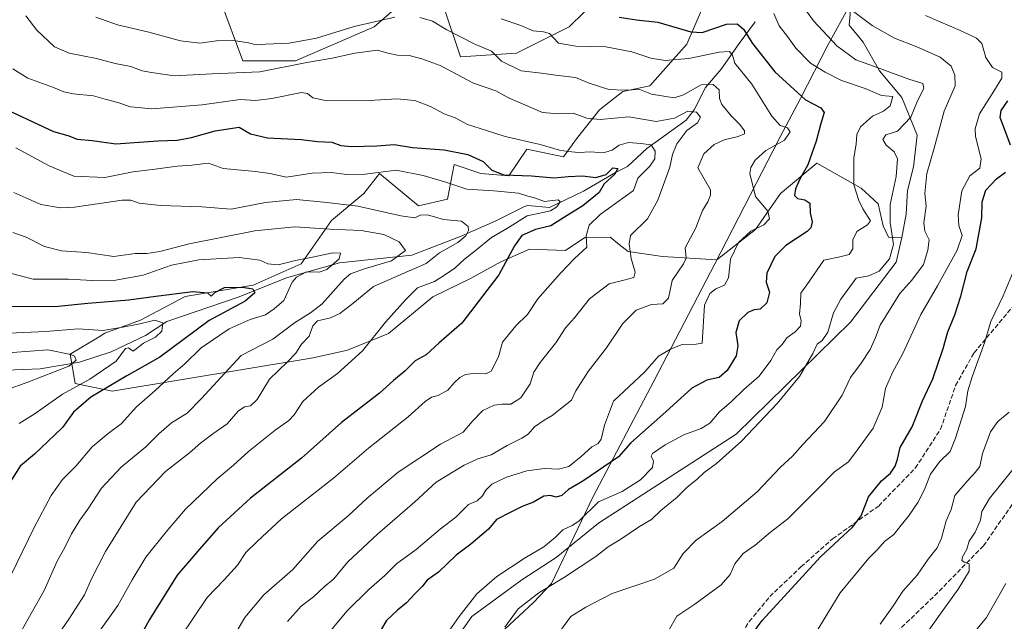
# Model space of a CAD drawing. Units: metres. Extents: x 614347 to 617803, y 4724750 to 4727121.
# Drawn here: x 614558 to 614906, y 4725133 to 4725346 of the extents above; entities that cross this region are included whole.
import ezdxf

# ---------------------------------------------------------------- set-up
doc = ezdxf.new("R2010")
doc.units = ezdxf.units.M
doc.header["$MEASUREMENT"] = 0
doc.linetypes.add('DGN Style 3', pattern=[2.307223, 1.648017, -0.659207])
for name, color, linetype, lineweight in [('Arbolado forestal CxS', 92, 'Continuous', 0), ('Corriente natural lineal', 142, 'Continuous', 13), ('Curva de nivel maestra', 30, 'Continuous', 30), ('Curva de nivel normal', 30, 'Continuous', 0), ('Entidad de ámbito territorial', 7, 'Continuous', 0), ('Entidad de ámbito territorial CxS', 92, 'Continuous', 0), ('Matorral CxS', 135, 'Continuous', 0), ('Municipio', 91, 'Continuous', 13), ('Municipio CxS', 4, 'Continuous', 0), ('Senda', 7, 'DGN Style 3', 0), ('Tendido', 6, 'Continuous', 0)]:
    doc.layers.add(name, color=color, linetype=linetype, lineweight=lineweight)

msp = doc.modelspace()

# ---------------------------------------------------------------- linework, layer by layer
at = {"layer": 'Arbolado forestal CxS', "color": 92, "linetype": 'Continuous', "lineweight": 0}
for points in [[(614871.9237, 4725390.9797, 879.7447), (614863.3835, 4725374.3197, 872.4795), (614851.8981, 4725351.9193, 865.8208), (614851.2567, 4725344.0625, 863.8615), (614856.2137, 4725338.0617, 862.938), (614861.9533, 4725327.8865, 860.4523), (614869.7803, 4725318.4939, 857.0999), (614875.2589, 4725305.1879, 861.4724), (614873.9543, 4725293.9691, 862.8775), (614871.8669, 4725285.6203, 862.1339), (614871.3451, 4725277.2713, 862.3865), (614869.7913, 4725268.9545, 861.2392)], [(614871.9237, 4725390.9797, 879.7447), (614863.3835, 4725374.3197, 872.4795), (614851.8981, 4725351.9193, 865.8208), (614851.2567, 4725344.0625, 863.8615), (614856.2137, 4725338.0617, 862.938), (614861.9533, 4725327.8865, 860.4523), (614869.7803, 4725318.4939, 857.0999), (614875.2589, 4725305.1879, 861.4724), (614873.9543, 4725293.9691, 862.8775), (614871.8669, 4725285.6203, 862.1339), (614871.3451, 4725277.2713, 862.3865), (614869.7913, 4725268.9545, 861.2392)], [(614762.8395, 4725353.9837, 851.3922), (614752.2433, 4725343.3879, 847.1732), (614733.6991, 4725334.1161, 842.2137), (614713.8303, 4725332.7915, 838.3008), (614708.5325, 4725348.6863, 843.2868)], [(614762.8395, 4725353.9837, 851.3922), (614752.2433, 4725343.3879, 847.1732), (614733.6991, 4725334.1161, 842.2137), (614713.8303, 4725332.7915, 838.3008), (614708.5325, 4725348.6863, 843.2868)], [(614851.8981, 4725351.9193, 865.8208), (614851.2567, 4725344.0625, 863.8615), (614856.2137, 4725338.0617, 862.938), (614861.9533, 4725327.8865, 860.4523), (614869.7803, 4725318.4939, 857.0999), (614875.2589, 4725305.1879, 861.4724), (614873.9543, 4725293.9691, 862.8775), (614871.8669, 4725285.6203, 862.1339), (614871.3451, 4725277.2713, 862.3865), (614869.7913, 4725268.9545, 861.2392), (614868.6657, 4725268.8473, 860.8105), (614865.1771, 4725269.0965, 859.1556), (614863.2569, 4725273.0969, 858.0053), (614861.4307, 4725280.9241, 857.5699), (614855.4301, 4725286.4031, 856.3212), (614839.7761, 4725295.2739, 850.3897), (614826.9915, 4725284.5771, 847.8778), (614818.1207, 4725271.7929, 844.5964), (614804.4525, 4725261.0819, 843.4021), (614785.2399, 4725262.2781, 837.8549), (614773.1591, 4725264.0381, 834.4277), (614769.9895, 4725266.5129, 833.3297), (614766.7519, 4725269.0411, 832.1702), (614757.8669, 4725268.9343, 828.96), (614750.9369, 4725264.4043, 827.9751), (614738.2351, 4725264.8855, 825.6707), (614728.1319, 4725260.3175, 824.1547), (614717.4089, 4725254.4707, 822.8237), (614704.1549, 4725247.9589, 821.2154), (614688.4347, 4725235.0651, 820.6615), (614673.9037, 4725229.1731, 818.39), (614661.8745, 4725226.4873, 816.2901), (614590.7517, 4725214.6391, 800.3686), (614577.7397, 4725217.4003, 793.3251), (614576.0029, 4725227.6771, 791.4705), (614586.2491, 4725233.8289, 795.279), (614588.1389, 4725235.1219, 795.6592), (614600.7811, 4725239.7209, 797.3365), (614616.5521, 4725248.1687, 800.5003), (614640.6683, 4725252.1325, 801.7056), (614657.6233, 4725259.6273, 805.8866), (614668.2693, 4725275.0111, 812.8454), (614679.7035, 4725284.4779, 817.8871), (614685.2235, 4725291.5779, 820.4447), (614699.0245, 4725280.1377, 816.809), (614709.2765, 4725282.5047, 818.9937), (614711.6417, 4725294.7325, 823.4427), (614721.1045, 4725291.5773, 823.985), (614730.9625, 4725290.7883, 825.4883), (614737.2715, 4725300.2553, 829.7994), (614750.2825, 4725297.4941, 829.8341), (614754.9207, 4725303.8321, 832.2252), (614763.0527, 4725314.0929, 837.7886), (614771.2299, 4725320.5439, 840.7847), (614780.7279, 4725322.5639, 842.1456), (614793.8861, 4725337.3315, 848.8316), (614799.4503, 4725350.1025, 854.5124)], [(614869.7913, 4725268.9545, 861.2392), (614868.6657, 4725268.8473, 860.8105), (614865.1771, 4725269.0965, 859.1556), (614863.2569, 4725273.0969, 858.0053), (614861.4307, 4725280.9241, 857.5699), (614855.4301, 4725286.4031, 856.3212), (614839.7761, 4725295.2739, 850.3897), (614826.9915, 4725284.5771, 847.8778), (614818.1207, 4725271.7929, 844.5964), (614804.4525, 4725261.0819, 843.4021), (614785.2399, 4725262.2781, 837.8549), (614773.1591, 4725264.0381, 834.4277), (614769.9895, 4725266.5129, 833.3297), (614766.7519, 4725269.0411, 832.1702), (614757.8669, 4725268.9343, 828.96), (614750.9369, 4725264.4043, 827.9751), (614738.2351, 4725264.8855, 825.6707), (614728.1319, 4725260.3175, 824.1547), (614717.4089, 4725254.4707, 822.8237), (614704.1549, 4725247.9589, 821.2154), (614688.4347, 4725235.0651, 820.6615), (614673.9037, 4725229.1731, 818.39), (614661.8745, 4725226.4873, 816.2901), (614590.7517, 4725214.6391, 800.3686), (614577.7397, 4725217.4003, 793.3251), (614576.0029, 4725227.6771, 791.4705), (614586.2491, 4725233.8289, 795.279), (614588.1389, 4725235.1219, 795.6592), (614600.7811, 4725239.7209, 797.3365), (614616.5521, 4725248.1687, 800.5003), (614640.6683, 4725252.1325, 801.7056), (614657.6233, 4725259.6273, 805.8866), (614668.2693, 4725275.0111, 812.8454), (614679.7035, 4725284.4779, 817.8871), (614685.2235, 4725291.5779, 820.4447), (614699.0245, 4725280.1377, 816.809), (614709.2765, 4725282.5047, 818.9937), (614711.6417, 4725294.7325, 823.4427), (614721.1045, 4725291.5773, 823.985), (614730.9625, 4725290.7883, 825.4883), (614737.2715, 4725300.2553, 829.7994), (614750.2825, 4725297.4941, 829.8341), (614754.9207, 4725303.8321, 832.2252), (614763.0527, 4725314.0929, 837.7886), (614771.2299, 4725320.5439, 840.7847), (614780.7279, 4725322.5639, 842.1456), (614793.8861, 4725337.3315, 848.8316), (614799.4503, 4725350.1025, 854.5124)], [(614693.9617, 4725352.6605, 843.3668), (614683.3645, 4725343.3885, 840.2188), (614655.5485, 4725331.4679, 837.6959), (614637.0045, 4725331.4681, 838.2445), (614629.0579, 4725352.6609, 846.922)], [(614693.9617, 4725352.6605, 843.3668), (614683.3645, 4725343.3885, 840.2188), (614655.5485, 4725331.4679, 837.6959), (614637.0045, 4725331.4681, 838.2445), (614629.0579, 4725352.6609, 846.922)], [(614701.0435, 4725111.1147, 854.7802), (614717.9185, 4725135.0529, 855.6464), (614735.5781, 4725148.0031, 856.5803), (614747.7437, 4725155.8515, 856.6576), (614762.6563, 4725168.0169, 856.1285), (614811.3185, 4725199.4109, 858.4666), (614851.7397, 4725239.0461, 861.547), (614867.8297, 4725260.2373, 860.6068), (614869.7913, 4725268.9545, 861.2392), (614871.3451, 4725277.2713, 862.3865), (614871.8669, 4725285.6203, 862.1339), (614873.9543, 4725293.9691, 862.8775), (614875.2589, 4725305.1879, 861.4724), (614869.7803, 4725318.4939, 857.0999), (614861.9533, 4725327.8865, 860.4523), (614856.2137, 4725338.0617, 862.938), (614851.2567, 4725344.0625, 863.8615), (614851.8981, 4725351.9193, 865.8208)], [(614869.7913, 4725268.9545, 861.2392), (614867.8297, 4725260.2373, 860.6068), (614851.7397, 4725239.0461, 861.547), (614811.3185, 4725199.4109, 858.4666), (614762.6563, 4725168.0169, 856.1285), (614747.7437, 4725155.8515, 856.6576), (614735.5781, 4725148.0031, 856.5803), (614717.9185, 4725135.0529, 855.6464), (614701.0435, 4725111.1147, 854.7802), (614687.7005, 4725096.9873, 853.827), (614670.6691, 4725074.5531, 850.1832), (614658.5489, 4725064.1631, 847.5437), (614638.4985, 4725044.0635, 845.879), (614619.8383, 4725026.0037, 842.2702), (614605.4681, 4725009.3739, 838.7934), (614579.2877, 4724976.2643, 837.8873), (614567.5775, 4724962.0745, 837.4423), (614548.7871, 4724943.5047, 834.5689), (614512.6967, 4724911.0853, 829.1408), (614477.5063, 4724877.6557, 830.061), (614442.9459, 4724844.2261, 821.747), (614409.8853, 4724813.9867, 812.6496), (614385.1649, 4724785.0269, 804.4578), (614384.6191, 4724784.5329, 804.3445)]]:
    msp.add_polyline3d(points, dxfattribs=at)
at = {"layer": 'Corriente natural lineal', "color": 142, "linetype": 'Continuous', "lineweight": 13}
msp.add_polyline3d([(614818.0301, 4725345.2301, 855.1333), (614812.3101, 4725337.5601, 848.7593), (614805.9601, 4725328.4601, 844.2386), (614800.4342, 4725322.0144, 841.0449), (614796.4585, 4725314.1584, 838.0059), (614793.6409, 4725310.4265, 836.5868), (614779.709, 4725300.4241, 830.8303), (614772.937, 4725294.1162, 828.3651), (614768.6205, 4725291.8969, 827.4912), (614757.3762, 4725285.3919, 823.3636), (614745.3432, 4725279.5585, 821.3543), (614737.7247, 4725280.3313, 819.6903), (614736.4424, 4725279.9314, 819.4113), (614726.1501, 4725274.7901, 817.1418), (614714.0801, 4725269.4201, 815.9258), (614696.6401, 4725262.7101, 810.7524), (614671.1601, 4725260.0301, 807.0483), (614652.3801, 4725254.6601, 804.4794), (614635.6101, 4725247.9501, 800.0052), (614610.1301, 4725239.2301, 796.5487), (614602.6101, 4725234.2801, 794.8205), (614590.3901, 4725228.5001, 794.013), (614579.2201, 4725224.8801, 791.3662), (614565.3501, 4725222.5501, 788.2078), (614553.3301, 4725222.1301, 787.4827)], dxfattribs=at)
at = {"layer": 'Curva de nivel maestra', "color": 30, "linetype": 'Continuous', "lineweight": 30, "flags": 128}
for points, elevation in [([(614769.99, 4725346.9001), (614776.05, 4725345.9401), (614783.58, 4725345.0801), (614795.22, 4725341.7001), (614799.31, 4725341.4101), (614807.86, 4725344.4001), (614811.64, 4725344.5601), (614813.91, 4725342.6101), (614817.02, 4725337.5801), (614824.92, 4725327.5001), (614835.81, 4725317.6101), (614841.2, 4725314.7701), (614842.44, 4725313.1401), (614841.25, 4725309.2901), (614839.53, 4725303.0701), (614836.57, 4725294.6301), (614833.84, 4725289.6501), (614832.23, 4725286.1601), (614831.9, 4725283.8201), (614833.02, 4725282.7501), (614835.54, 4725282.3301), (614837.36, 4725281.0701), (614837.44, 4725277.7201), (614838.18, 4725274.4601), (614837.7, 4725272.3701), (614836.38, 4725271.0601), (614828.86, 4725266.1801), (614824.96, 4725262.2401), (614822.08, 4725256.3601), (614821.85, 4725253.2301), (614823.07, 4725249.6001), (614822.17, 4725245.8701), (614819.79, 4725243.6701), (614817.62, 4725243.3601), (614815.37, 4725242.4401), (614812.33, 4725239.4801), (614811.19, 4725235.3501), (614811.92, 4725230.6601), (614811.33, 4725227.1701), (614808.07, 4725221.9301), (614805.24, 4725219.4801), (614800.91, 4725218.5601), (614795.57, 4725215.7101), (614786.4, 4725207.3601), (614774.11, 4725196.3801), (614769.68, 4725191.4301), (614757.12, 4725182.8101), (614752.01, 4725179.9001), (614749.68, 4725177.8101), (614747.68, 4725177.1901), (614745.68, 4725177.7701), (614743.35, 4725177.5001), (614739.68, 4725175.3701), (614735.73, 4725173.9101), (614731.61, 4725171.8901), (614726.64, 4725169.2601), (614723.75, 4725165.8201), (614717.53, 4725160.5201), (614712.33, 4725156.7301), (614706.05, 4725150.6701), (614702.14, 4725147.8601), (614700.28, 4725145.6201), (614697.71, 4725143.0401), (614694.85, 4725139.8801), (614691.57, 4725137.2801), (614687.78, 4725133.6101), (614685.13, 4725129.2801)], 850), ([(614549.75, 4725315.8501), (614570.01, 4725306.4901), (614575.11, 4725304.9801), (614578.38, 4725303.7101), (614583.76, 4725303.2301), (614592.03, 4725302.0701), (614606.97, 4725303.0901), (614613.73, 4725303.4001), (614618.77, 4725304.2701), (614627.16, 4725306.7201), (614635.72, 4725307.9501), (614639.69, 4725305.6501), (614645.64, 4725304.1501), (614657.53, 4725303.6401), (614663.29, 4725302.9001), (614668.47, 4725302.6601), (614671.59, 4725301.5401), (614675.31, 4725301.1101), (614684.28, 4725301.4201), (614690.41, 4725301.8001), (614696.9, 4725300.7601), (614708.06, 4725299.9901), (614716.43, 4725298.2601), (614721.89, 4725295.7901), (614724.93, 4725292.7601), (614729.19, 4725291.0901), (614739.01, 4725290.8001), (614746.99, 4725290.0101), (614751.9, 4725290.5801), (614756.96, 4725290.7301), (614761.72, 4725290.1701), (614765.38, 4725291.2501), (614767.74, 4725293.6101), (614769.46, 4725293.3801), (614768.26, 4725291.2601), (614764.62, 4725287.9201), (614762.86, 4725284.9201), (614757.11, 4725280.2001), (614751.52, 4725276.8101), (614745.8, 4725273.1201), (614740.36, 4725271.8401), (614735.59, 4725269.6401), (614732.94, 4725266.0301), (614727.45, 4725255.7501), (614714.38, 4725238.7001), (614706.2, 4725231.6401), (614701.69, 4725227.4901), (614697.86, 4725225.3701), (614694.37, 4725221.8001), (614690.19, 4725218.4501), (614685.24, 4725213.9301), (614671.86, 4725203.5601), (614657.72, 4725190.9601), (614639.64, 4725176.7801), (614628.21, 4725166.3201), (614620.89, 4725158.0301), (614613.71, 4725149.6101), (614604.03, 4725133.9401), (614596.13, 4725119.6101)], 825), ([(614908.24, 4725301.5901), (614904.62, 4725311.4001), (614904.89, 4725313.9201), (614907.35, 4725317.2601)], 875), ([(614808.93, 4725117.8701), (614820.48, 4725133.6401), (614841.05, 4725156.1201), (614852.46, 4725166.5801), (614855.45, 4725170.6001), (614858.08, 4725177.2701), (614862.7, 4725182.9301), (614865.8, 4725185.6901), (614867.52, 4725188.0901), (614868.28, 4725190.6301), (614869.23, 4725194.7701), (614873.53, 4725202.0301), (614877.17, 4725211.2701), (614880.81, 4725219.0501), (614884.46, 4725229.7201), (614886.06, 4725235.6001), (614888.54, 4725241.6001), (614890.65, 4725248.2701), (614892.88, 4725256.9301), (614896.08, 4725264.9201), (614898.05, 4725275.9201), (614898.26, 4725281.5901), (614899.58, 4725285.7101), (614903.32, 4725289.7301), (614906.44, 4725292.1201)], 875), ([(614553.66, 4725244.5601), (614571.76, 4725244.6601), (614582.21, 4725245.7801), (614596.68, 4725246.9101), (614606.25, 4725248.2901), (614619.29, 4725249.8801), (614624.42, 4725249.3801), (614625.72, 4725248.2001), (614627.07, 4725249.5901), (614630.54, 4725251.2801), (614636.9, 4725251.4501), (614640.54, 4725250.7801), (614641.24, 4725249.3601), (614637.77, 4725246.4501), (614625.02, 4725239.6201), (614607.68, 4725226.7101), (614595.93, 4725220.0201), (614583.26, 4725212.5001), (614577.13, 4725207.2701), (614573.18, 4725201.8201), (614568.02, 4725196.9101), (614563.37, 4725192.3401), (614558.22, 4725188.1701), (614554.68, 4725182.3801)], 800)]:
    msp.add_lwpolyline(points, dxfattribs=dict(at, elevation=elevation))
at = {"layer": 'Curva de nivel normal', "color": 30, "linetype": 'Continuous', "lineweight": 0, "flags": 128}
for points, elevation in [([(614729.53, 4725131.2801), (614734.28, 4725137.6901), (614741.62, 4725143.3501), (614750.67, 4725148.8801), (614761.68, 4725156.2401), (614766.06, 4725159.6801), (614770.56, 4725162.3001), (614777.19, 4725166.8501), (614781.38, 4725169.3301), (614784.64, 4725172.4201), (614790.5, 4725177.1901), (614793.97, 4725180.6801), (614797.35, 4725183.4001), (614800.01, 4725185.9601), (614804.4, 4725189.0301), (614813.18, 4725197.0201), (614825.84, 4725210.2701), (614833.67, 4725219.8701), (614838.44, 4725228.0001), (614839.88, 4725231.2601), (614841.65, 4725232.5401), (614843.67, 4725235.5001), (614845.67, 4725242.3101), (614848.34, 4725247.1601), (614853.67, 4725254.5701), (614858.13, 4725255.3901), (614861.85, 4725257.1201), (614865.48, 4725261.3901), (614866.9, 4725266.4501), (614865.74, 4725274.3201), (614865.77, 4725280.5901), (614867.8, 4725290.5201), (614868.31, 4725296.8301), (614867.17, 4725299.2401), (614864.34, 4725301.6401), (614863.13, 4725303.6201), (614864.23, 4725305.2601), (614868.36, 4725306.5601), (614873.02, 4725311.4601), (614875.42, 4725317.3001), (614877.58, 4725321.5901), (614877.2, 4725323.4601), (614872.35, 4725324.9401), (614861.12, 4725329.0401), (614853.54, 4725331.7901), (614846.87, 4725336.7801), (614838.65, 4725345.5601), (614835.61, 4725349.8601)], 860), ([(614748.62, 4725129.2801), (614752.91, 4725134.9801), (614758.22, 4725138.3301), (614767.53, 4725143.1201), (614782.41, 4725148.2401), (614789.32, 4725152.0701), (614792.6, 4725157.2601), (614797.17, 4725161.9401), (614806.38, 4725168.5901), (614818.66, 4725179.0801), (614826.97, 4725187.7301), (614831.19, 4725191.6701), (614834.84, 4725195.7501), (614842.49, 4725203.8801), (614848.81, 4725213.2601), (614851.74, 4725219.5001), (614855.48, 4725224.5401), (614858.68, 4725229.4201), (614860.57, 4725233.6301), (614862.18, 4725237.9801), (614869.12, 4725249.2001), (614873.36, 4725253.9301), (614877.46, 4725259.4701), (614879, 4725264.5101), (614879.54, 4725268.1201), (614877.95, 4725271.2101), (614877.6, 4725274.1901), (614878.47, 4725280.0701), (614877.93, 4725284.4801), (614878.62, 4725291.5901), (614881.28, 4725300.5601), (614884.8, 4725313.5901), (614888.64, 4725322.6401), (614888.54, 4725326.4001), (614887.28, 4725329.5201), (614883.42, 4725332.6701), (614875.16, 4725336.4201), (614867.22, 4725339.4701), (614859.3, 4725343.8801), (614851.3, 4725349.8901)], 865), ([(614560.23, 4725347.3401), (614564.11, 4725342.2101), (614570.46, 4725336.3501), (614575.54, 4725334.1001), (614585.21, 4725332.2101), (614591.81, 4725330.5001), (614597.36, 4725329.4001), (614601.33, 4725327.9001), (614604.68, 4725327.2501), (614612.66, 4725326.1801), (614626.17, 4725326.8801), (614642.98, 4725327.5101), (614659.6, 4725330.8801), (614668.49, 4725332.4001), (614676.58, 4725334.1601), (614684.54, 4725335.1801), (614688.23, 4725334.1501), (614691.56, 4725333.4601), (614695.78, 4725333.3501), (614700.21, 4725332.1101), (614706.74, 4725329.7601), (614718.51, 4725323.5401), (614726.32, 4725320.8201), (614730.59, 4725318.4201), (614742.9, 4725313.1401), (614748.48, 4725312.7201), (614753.72, 4725312.9701), (614758.48, 4725311.1501), (614763.21, 4725310.6701), (614773.35, 4725311.5801), (614783.01, 4725309.9801), (614789.49, 4725311.1301), (614794.2, 4725313.6501), (614797.26, 4725313.2501), (614798.75, 4725311.5501), (614797.68, 4725309.5601), (614793.81, 4725306.7801), (614790.3, 4725302.0701), (614788.83, 4725298.3101), (614787.89, 4725293.8601), (614783.58, 4725282.1501), (614779.99, 4725275.5901), (614773.94, 4725269.7001), (614773.53, 4725266.7201), (614774.24, 4725261.6001), (614775.63, 4725256.7001), (614775.08, 4725254.8501), (614771.58, 4725253.8501), (614766.39, 4725252.6101), (614759.52, 4725247.2701), (614754.13, 4725240.6001), (614750.96, 4725237.0501), (614747.56, 4725231.7201), (614742.02, 4725224.7301), (614739.85, 4725221.3301), (614738.52, 4725217.2801), (614735.25, 4725212.2601), (614731.71, 4725210.0001), (614728.52, 4725210.0901), (614725.73, 4725209.7501), (614721.76, 4725207.7901), (614718.02, 4725203.9501), (614714.86, 4725200.1201), (614706.85, 4725195.9601), (614691.84, 4725185.9801), (614680.85, 4725176.8001), (614674.14, 4725170.6101), (614663.49, 4725161.5901), (614654.62, 4725151.6101), (614644.34, 4725142.6101), (614637.65, 4725134.6101), (614627.9, 4725117.9401)], 835), ([(614585, 4725346.9101), (614592.7, 4725344.1601), (614603.76, 4725341.6101), (614614.93, 4725338.5001), (614621.75, 4725337.6701), (614627.69, 4725338.4601), (614633.69, 4725338.5801), (614639.02, 4725337.7701), (614641.69, 4725337.0301), (614645.02, 4725337.2701), (614653.36, 4725337.6401), (614663.02, 4725339.4801), (614676.31, 4725343.5401), (614690.63, 4725346.8601)], 840), ([(614699.54, 4725346.7701), (614704.04, 4725345.4901), (614709.06, 4725342.3401), (614718.66, 4725337.4001), (614724.85, 4725334.9001), (614728.38, 4725331.2801), (614735.35, 4725327.9201), (614742.54, 4725327.1101), (614747.44, 4725326.4001), (614754.57, 4725325.5501), (614759.32, 4725323.5101), (614766.29, 4725321.3001), (614771.89, 4725321.0401), (614777.28, 4725321.3101), (614781.41, 4725319.6201), (614789.35, 4725318.3001), (614792.68, 4725319.3501), (614798.96, 4725323.0001), (614803.14, 4725323.1101), (614805.3, 4725321.2001), (614805.42, 4725318.1101), (614806.26, 4725316.0001), (614809.48, 4725311.9801), (614812.62, 4725308.8801), (614814.27, 4725306.7201), (614814.22, 4725305.6001), (614812.06, 4725304.7001), (614807.09, 4725303.5401), (614803.48, 4725301.8001), (614799.92, 4725298.5601), (614797.79, 4725293.5901), (614802.28, 4725285.8501), (614802.17, 4725283.9801), (614801.24, 4725281.6201), (614799.39, 4725278.5201), (614797.06, 4725272.4001), (614793.25, 4725265.3601), (614793.64, 4725261.7201), (614792.72, 4725259.6801), (614788.68, 4725253.7801), (614787.35, 4725247.5501), (614785.35, 4725245.5801), (614781.33, 4725245.2401), (614775.9, 4725243.2701), (614771.2, 4725238.6101), (614765.47, 4725229.9801), (614759.02, 4725221.6601), (614754.68, 4725214.7501), (614753.06, 4725211.4201), (614746.29, 4725206.0101), (614743.42, 4725204.4501), (614740.01, 4725201.9901), (614737.8, 4725199.4801), (614735.59, 4725198.0001), (614730.33, 4725195.3901), (614724.69, 4725192.1201), (614720.04, 4725190.7001), (614715.18, 4725188.5401), (614705.23, 4725182.4801), (614697.69, 4725175.5701), (614684.54, 4725164.1601), (614674.02, 4725154.2801), (614669.17, 4725148.3301), (614665.65, 4725145.4801), (614661.89, 4725141.9201), (614657.57, 4725138.6501), (614652.78, 4725133.2001)], 840), ([(614728.24, 4725346.2601), (614735.25, 4725343.9401), (614739.59, 4725341.9801), (614743.26, 4725341.6701), (614745.28, 4725341.0401), (614748.54, 4725337.6501), (614754.68, 4725336.6201), (614765.2, 4725336.4301), (614774.45, 4725334.6501), (614781.16, 4725332.3701), (614786.18, 4725331.5401), (614794.56, 4725332.3001), (614805.25, 4725334.5401), (614808.98, 4725334.7801), (614809.99, 4725333.4601), (614810.82, 4725330.6201), (614816.79, 4725323.1501), (614823.85, 4725311.8801), (614826.83, 4725308.5201), (614829.46, 4725307.7101), (614830.39, 4725306.3101), (614828.38, 4725303.4201), (614821.81, 4725299.6901), (614817.99, 4725296.3301), (614816.48, 4725293.7201), (614816.16, 4725291.6301), (614818.18, 4725283.5101), (614822.54, 4725278.2601), (614823.13, 4725275.5701), (614821.08, 4725273.5001), (614816.53, 4725271.2301), (614812.13, 4725267.2601), (614809.24, 4725261.2601), (614808.59, 4725254.6801), (614807.2, 4725252.1301), (614804.1, 4725250.7701), (614802.04, 4725249.1601), (614800.06, 4725245.0601), (614799.24, 4725231.6601), (614797.12, 4725231.2101), (614792.16, 4725231.1701), (614788.29, 4725229.6401), (614783.83, 4725227.0801), (614779.01, 4725221.4501), (614767.95, 4725211.0801), (614764.71, 4725202.6301), (614763.59, 4725197.6601), (614762.54, 4725196.1201), (614760.31, 4725194.9601), (614756.56, 4725191.5801), (614752.11, 4725188.0201), (614748.53, 4725187.0701), (614743.56, 4725187.2701), (614737.35, 4725186.4601), (614730.12, 4725184.2901), (614724.92, 4725181.7201), (614722.79, 4725179.6001), (614721.68, 4725177.6001), (614719.76, 4725175.9301), (614716.76, 4725174.6001), (614712.19, 4725170.1501), (614706.75, 4725165.8501), (614698.18, 4725158.7401), (614691.3, 4725153.6701), (614687.18, 4725149.5101), (614681.46, 4725144.5901), (614673.76, 4725136.8401), (614665.14, 4725126.5501)], 845), ([(614706.79, 4725125.5201), (614713.36, 4725135.0501), (614719.69, 4725143.0501), (614726.68, 4725149.1701), (614736.68, 4725155.7601), (614743.37, 4725159.6601), (614747.35, 4725162.9001), (614750.01, 4725165.6701), (614753.35, 4725167.2101), (614755.68, 4725168.6501), (614762.68, 4725175.5301), (614771.01, 4725179.2201), (614777.48, 4725183.2601), (614781.7, 4725187.7101), (614782.11, 4725189.9001), (614781.28, 4725191.6201), (614781.68, 4725192.6201), (614786.2, 4725195.6401), (614792.85, 4725199.2601), (614798.9, 4725201.4001), (614801.95, 4725203.3101), (614805.44, 4725207.3001), (614809.62, 4725210.9701), (614814.01, 4725215.2001), (614819.41, 4725219.9301), (614823.59, 4725225.5301), (614825.67, 4725229.2201), (614827.51, 4725231.1501), (614829.22, 4725233.4901), (614832.09, 4725235.6001), (614833.98, 4725237.6001), (614834.25, 4725239.6001), (614833.7, 4725241.9301), (614834.06, 4725245.6001), (614834.11, 4725249.2701), (614836.32, 4725252.2701), (614842.23, 4725260.9701), (614847.46, 4725261.9801), (614851.23, 4725262.9601), (614852.5, 4725264.9601), (614852.55, 4725268.1301), (614853.91, 4725271.0401), (614857.72, 4725273.4501), (614858.78, 4725274.8201), (614856.02, 4725279.0601), (614854.6, 4725282.0001), (614852.83, 4725287.5401), (614852.82, 4725297.0801), (614853.7, 4725301.9601), (614853.96, 4725305.4201), (614855.19, 4725308.1001), (614859.46, 4725311.8501), (614863.34, 4725313.6201), (614865.71, 4725315.4901), (614866.62, 4725318.7601), (614862.63, 4725319.2201), (614856.92, 4725321.6501), (614848.55, 4725324.5001), (614842.74, 4725327.4401), (614837.52, 4725330.5901), (614832.34, 4725335.9401), (614829.42, 4725340.0301), (614826.51, 4725343.8401), (614824.62, 4725348.1101)], 855), ([(614878.26, 4725347.4701), (614891.28, 4725341.8501), (614896.26, 4725339.4501), (614898.12, 4725337.5901), (614899.51, 4725332.6001), (614901.88, 4725329.1101), (614905.14, 4725327.4501), (614905.14, 4725325.2601), (614902.36, 4725320.7201), (614897.31, 4725312.6701), (614895.79, 4725307.3501), (614895.87, 4725304.6401), (614897.86, 4725296.8201), (614897.38, 4725293.5101), (614893.91, 4725290.7801), (614891.01, 4725285.5201), (614889.72, 4725276.9701), (614889.95, 4725273.2001), (614891.1, 4725269.6901), (614889.45, 4725264.4701), (614882.44, 4725251.8701), (614876.55, 4725241.7001), (614870.14, 4725227.9301), (614866.51, 4725221.2701), (614864.07, 4725215.5401), (614862.86, 4725209.0101), (614859.71, 4725201.5401), (614854.35, 4725194.2401), (614850.98, 4725189.6701), (614846.02, 4725186.1901), (614840.13, 4725180.0901), (614829.58, 4725169.5601), (614823.4, 4725164.7701), (614818.01, 4725160.2301), (614813.82, 4725157.2801), (614810.84, 4725153.6101), (614809.2, 4725149.8801), (614805.94, 4725146.1701), (614796.68, 4725139.4001), (614790.35, 4725135.0701), (614787.35, 4725129.9901)], 870), ([(614555.68, 4725328.6501), (614561.02, 4725325.3401), (614570.03, 4725322.0301), (614573.72, 4725320.4601), (614577.06, 4725319.7501), (614584.17, 4725319.0601), (614588.28, 4725317.8401), (614592.8, 4725316.6901), (614597.24, 4725315.1201), (614604.86, 4725314.4201), (614622.57, 4725315.9301), (614636, 4725317.7401), (614641.41, 4725317.4401), (614647.22, 4725318.1001), (614657.67, 4725320.2201), (614659.76, 4725319.9201), (614661.69, 4725318.3601), (614666.69, 4725317.3401), (614681.69, 4725317.3801), (614691.37, 4725317.9601), (614697.69, 4725317.3601), (614703.33, 4725315.2301), (614708.15, 4725312.6701), (614711.97, 4725311.2501), (614716.4, 4725308.9601), (614723.02, 4725306.7401), (614729.68, 4725304.6701), (614741.98, 4725301.9001), (614748.87, 4725299.8201), (614751.98, 4725299.4201), (614755.68, 4725299.0601), (614759.83, 4725299.2801), (614764.3, 4725298.8701), (614767.51, 4725299.7901), (614769.91, 4725301.6701), (614773.25, 4725302.6101), (614777.57, 4725302.1901), (614781.23, 4725301.7001), (614782.72, 4725299.5201), (614782.58, 4725296.8001), (614780.82, 4725294.2101), (614776.6, 4725289.9501), (614775.06, 4725285.5901), (614763.28, 4725277.0601), (614759.39, 4725273.3801), (614758.27, 4725269.5901), (614758.57, 4725265.5901), (614754.13, 4725261.5901), (614749.27, 4725256.3701), (614741.22, 4725247.3501), (614737.53, 4725241.8101), (614733.39, 4725237.7201), (614728.68, 4725231.9801), (614727.32, 4725226.8201), (614724.74, 4725221.7501), (614722.88, 4725220.7801), (614718.36, 4725220.9301), (614715.67, 4725220.4901), (614713.62, 4725219.4601), (614711.67, 4725217.6001), (614709.36, 4725214.9801), (614706.02, 4725213.0801), (614703.69, 4725212.4901), (614701.36, 4725211.0301), (614695.35, 4725205.6301), (614681.32, 4725194.5201), (614668.97, 4725183.9501), (614650.68, 4725169.5501), (614642.02, 4725161.5201), (614638.02, 4725157.5801), (614635.12, 4725153.1201), (614630.4, 4725148.0101), (614624.39, 4725141.7501), (614614.89, 4725127.7301)], 830), ([(614556.7, 4725300.7201), (614568.47, 4725294.3601), (614577.27, 4725290.7001), (614588.16, 4725290.2101), (614598.19, 4725292.1601), (614606.04, 4725293.0901), (614613.78, 4725294.2101), (614618.91, 4725294.5401), (614624.79, 4725295.2001), (614630.02, 4725293.3201), (614641.41, 4725292.3601), (614646.56, 4725291.5801), (614652.43, 4725290.3301), (614661.51, 4725291.7401), (614668.19, 4725292.0101), (614673.67, 4725291.2401), (614680.22, 4725291.3901), (614691.09, 4725292.7201), (614700.64, 4725290.8801), (614708.67, 4725288.5701), (614716.11, 4725286.0101), (614725.64, 4725285.4201), (614734.34, 4725284.6801), (614737.68, 4725283.5701), (614740.01, 4725282.9801), (614743.51, 4725281.7301), (614748.38, 4725282.2901), (614749.11, 4725281.5901), (614747.89, 4725279.7901), (614745.68, 4725278.4201), (614743.01, 4725277.8201), (614737.39, 4725276.6401), (614730.44, 4725272.2601), (614724.83, 4725268.9201), (614719.08, 4725264.2601), (614715.31, 4725261.3001), (614711.86, 4725258.1201), (614708.24, 4725255.6101), (614704.73, 4725253.4701), (614698.66, 4725251.2401), (614694.48, 4725246.9401), (614687.32, 4725239.0701), (614679.27, 4725228.9001), (614670.36, 4725220.8501), (614663.69, 4725216.0601), (614658.22, 4725210.9801), (614655.16, 4725206.3101), (614653.22, 4725204.2601), (614648.36, 4725200.8201), (614639.02, 4725193.2901), (614633.68, 4725188.5301), (614627.84, 4725183.7201), (614616.66, 4725172.9301), (614609.89, 4725164.9401), (614602.67, 4725155.9401), (614597.84, 4725147.9401), (614592.8, 4725138.9401), (614580.16, 4725121.2301)], 820), ([(614569.46, 4725125.2901), (614575.46, 4725134.1101), (614580.97, 4725142.6101), (614583.47, 4725148.2801), (614588.45, 4725157.9401), (614599.25, 4725175.4201), (614609.64, 4725186.2101), (614618.11, 4725192.8501), (614622.05, 4725196.3201), (614626.36, 4725199.5401), (614631.44, 4725203.0701), (614635.31, 4725207.5401), (614637.51, 4725209.1501), (614639.64, 4725209.4701), (614642.02, 4725211.7601), (614646.36, 4725218.9201), (614652.69, 4725224.9701), (614655.64, 4725228.0501), (614657.67, 4725231.2901), (614660.36, 4725234.0601), (614661.67, 4725237.7801), (614663.39, 4725239.5601), (614667.98, 4725240.5901), (614671.2, 4725242.1401), (614675.86, 4725245.6101), (614683.16, 4725251.6001), (614697.36, 4725257.9301), (614701.7, 4725259.7501), (614706.41, 4725263.5201), (614712.89, 4725267.2601), (614715.8, 4725269.5901), (614716.69, 4725271.4401), (614716.54, 4725272.9201), (614714.24, 4725274.7001), (614707.92, 4725275.3801), (614702.26, 4725276.9601), (614699.66, 4725276.8801), (614697.73, 4725275.8701), (614692.84, 4725276.6201), (614677.64, 4725280.0701), (614666.68, 4725281.3401), (614655.94, 4725282.3901), (614645.02, 4725281.3501), (614632.8, 4725279.0101), (614622.48, 4725279.8601), (614607.81, 4725280.2401), (614600.35, 4725281.0901), (614597.35, 4725282.2101), (614594.31, 4725282.2001), (614577.5, 4725279.6401), (614572.56, 4725279.4901), (614565.61, 4725280.6301), (614556.03, 4725284.9101)], 815), ([(614555.71, 4725270.7601), (614560.35, 4725269.0601), (614566.89, 4725265.7801), (614572.9, 4725264.2101), (614581.76, 4725263.6301), (614591.37, 4725262.2701), (614598.96, 4725263.2901), (614603.06, 4725263.2801), (614607.62, 4725264.0001), (614618.03, 4725266.7201), (614641.15, 4725271.3301), (614655.39, 4725272.7001), (614667.69, 4725271.8801), (614678.83, 4725271.4001), (614686.8, 4725270.0301), (614692.15, 4725267.4301), (614694.5, 4725264.4001), (614689.48, 4725260.6801), (614680.29, 4725258.0401), (614674.98, 4725256.1301), (614672.77, 4725254.2201), (614665.04, 4725245.5401), (614660.84, 4725242.3001), (614655.26, 4725238.8301), (614651.83, 4725236.1701), (614647.51, 4725232.9801), (614636.32, 4725227.2201), (614629.18, 4725219.4601), (614622.34, 4725212.0401), (614617.33, 4725206.8301), (614611.78, 4725203.4101), (614607.27, 4725199.6001), (614602.74, 4725194.9301), (614593.92, 4725187.7801), (614586.98, 4725180.3301), (614582.18, 4725172.9101), (614579.35, 4725169.0401), (614576.42, 4725164.2401), (614574.14, 4725159.6801), (614571.32, 4725154.6101), (614566.71, 4725144.1901), (614558.47, 4725129.6001)], 810), ([(614553.03, 4725256.8401), (614562.86, 4725254.2201), (614575.36, 4725254.2201), (614583.88, 4725253.7801), (614592.04, 4725253.8801), (614601.8, 4725255.7101), (614611.75, 4725259.1401), (614621.46, 4725261.1101), (614635.69, 4725261.9301), (614643.01, 4725260.9601), (614645.85, 4725259.6601), (614649.49, 4725259.3301), (614655.61, 4725260.9001), (614662.22, 4725262.1101), (614668.75, 4725263.5401), (614671.48, 4725263.4301), (614671.04, 4725261.4901), (614666.6, 4725257.6801), (614663.97, 4725256.7601), (614659.51, 4725256.8101), (614655.89, 4725254.9101), (614654.38, 4725253.1701), (614651.46, 4725246.7201), (614648.05, 4725243.8101), (614645.02, 4725241.6401), (614639.58, 4725239.9901), (614632.14, 4725236.7001), (614622.23, 4725229.9301), (614616.41, 4725224.2701), (614612.4, 4725220.7301), (614605.85, 4725214.7801), (614599.34, 4725209.1501), (614593.94, 4725203.0501), (614589.37, 4725199.7101), (614583.7, 4725194.9301), (614577.93, 4725188.1001), (614573.28, 4725183.4301), (614569.25, 4725177.7201), (614563.26, 4725166.4301), (614555.08, 4725149.7201)], 805), ([(614910.3, 4725259.6201), (614905.67, 4725248.3401), (614901.34, 4725239.2901), (614899.19, 4725232.0601), (614894.66, 4725219.6801), (614893.2, 4725214.7301), (614892.34, 4725209.2801), (614888.8, 4725198.0601), (614886.93, 4725193.3201), (614883.16, 4725189.6201), (614879.91, 4725185.3301), (614877.83, 4725179.9501), (614875.49, 4725175.3301), (614872.24, 4725170.5101), (614869.6, 4725167.3301), (614867.02, 4725163.9301), (614863.7, 4725161.5001), (614861.32, 4725158.8501), (614858.16, 4725155.6001), (614848.09, 4725143.3701), (614838.9, 4725128.2801)], 880), ([(614554.37, 4725235.1801), (614567.32, 4725235.7901), (614578.75, 4725236.6401), (614587.63, 4725236.1401), (614595.13, 4725237.3801), (614600.55, 4725238.4601), (614605.91, 4725239.8101), (614608.74, 4725238.8401), (614608.36, 4725235.8801), (614606.15, 4725233.7001), (614601.86, 4725231.6501), (614598.17, 4725228.8101), (614596.59, 4725229.9801), (614595.53, 4725229.7401), (614592.25, 4725225.2101), (614582.85, 4725218.8701), (614573.28, 4725213.6501), (614563.62, 4725206.7501), (614557.92, 4725203.2701)], 795), ([(614553.12, 4725214.9601), (614561.03, 4725217.8401), (614575.5, 4725223.4401), (614578.02, 4725225.6101), (614577.5, 4725226.9701), (614576.23, 4725227.6701), (614568, 4725229.2401), (614549.26, 4725227.8301)], 790), ([(614907.78, 4725207.2701), (614903.76, 4725203.9301), (614901.14, 4725200.2701), (614898.34, 4725192.6001), (614897.44, 4725188.0201), (614895.7, 4725185.9201), (614892.97, 4725182.8901), (614888.54, 4725177.7201), (614887.25, 4725172.8501), (614885.47, 4725168.7701), (614883.88, 4725162.6901), (614882.28, 4725159.2901), (614879.18, 4725155.2801), (614875.27, 4725149.6101), (614870.22, 4725143.9301), (614866.95, 4725138.8901), (614862.19, 4725132.2601)], 885), ([(614909.06, 4725186.9701), (614900.86, 4725176.7701), (614898.09, 4725172.0801), (614897.68, 4725169.1101), (614895.7, 4725164.8601), (614893.69, 4725161.6401), (614892.75, 4725158.8501), (614891.3, 4725156.0401), (614891.03, 4725154.8201), (614891.92, 4725154.1601), (614893.64, 4725153.5601), (614893.62, 4725151.0001), (614889.8, 4725144.6101), (614882.76, 4725135.0101), (614879.19, 4725129.8601)], 890), ([(614892.06, 4725125.2801), (614899.73, 4725134.6101), (614906.62, 4725146.6101)], 895)]:
    msp.add_lwpolyline(points, dxfattribs=dict(at, elevation=elevation))
at = {"layer": 'Entidad de ámbito territorial', "color": 7, "linetype": 'Continuous', "lineweight": 0, "flags": 128}
msp.add_lwpolyline([(614851.467, 4725351.1), (614843.792, 4725337.15), (614834.068, 4725318.123), (614826.872, 4725304.504), (614824.218, 4725299.48), (614822.471, 4725296.089), (614803.717, 4725259.682), (614782.161, 4725218.217), (614760.604, 4725177.133), (614746.084, 4725146.651), (614739.654, 4725139.994), (614704.203, 4725106.942)], dxfattribs=at)
at = {"layer": 'Entidad de ámbito territorial CxS', "color": 92, "linetype": 'Continuous', "lineweight": 0, "flags": 128}
msp.add_lwpolyline([(614704.203, 4725106.942), (614739.654, 4725139.994), (614746.084, 4725146.651), (614760.604, 4725177.133), (614782.161, 4725218.217), (614803.717, 4725259.682), (614822.471, 4725296.089), (614824.218, 4725299.48), (614826.872, 4725304.504), (614834.068, 4725318.123), (614843.792, 4725337.15), (614851.467, 4725351.1)], dxfattribs=at)
at = {"layer": 'Matorral CxS', "color": 135, "linetype": 'Continuous', "lineweight": 0}
for points in [[(614708.5325, 4725348.6863, 843.2868), (614713.8303, 4725332.7915, 838.3008), (614733.6991, 4725334.1161, 842.2137), (614752.2433, 4725343.3879, 847.1732), (614762.8395, 4725353.9837, 851.3922)], [(614762.8395, 4725353.9837, 851.3922), (614752.2433, 4725343.3879, 847.1732), (614733.6991, 4725334.1161, 842.2137), (614713.8303, 4725332.7915, 838.3008), (614708.5325, 4725348.6863, 843.2868)], [(614799.4503, 4725350.1025, 854.5124), (614793.8861, 4725337.3315, 848.8316), (614780.7279, 4725322.5639, 842.1456), (614771.2299, 4725320.5439, 840.7847), (614763.0527, 4725314.0929, 837.7886), (614754.9207, 4725303.8321, 832.2252), (614750.2825, 4725297.4941, 829.8341), (614737.2715, 4725300.2553, 829.7994), (614730.9625, 4725290.7883, 825.4883), (614721.1045, 4725291.5773, 823.985), (614711.6417, 4725294.7325, 823.4427), (614709.2765, 4725282.5047, 818.9937), (614699.0245, 4725280.1377, 816.809), (614685.2235, 4725291.5779, 820.4447), (614679.7035, 4725284.4779, 817.8871), (614668.2693, 4725275.0111, 812.8454), (614657.6233, 4725259.6273, 805.8866), (614640.6683, 4725252.1325, 801.7056), (614616.5521, 4725248.1687, 800.5003), (614600.7811, 4725239.7209, 797.3365), (614588.1389, 4725235.1219, 795.6592), (614586.2491, 4725233.8289, 795.279), (614576.0029, 4725227.6771, 791.4705), (614577.7397, 4725217.4003, 793.3251), (614590.7517, 4725214.6391, 800.3686), (614661.8745, 4725226.4873, 816.2901), (614673.9037, 4725229.1731, 818.39), (614688.4347, 4725235.0651, 820.6615), (614704.1549, 4725247.9589, 821.2154), (614717.4089, 4725254.4707, 822.8237), (614728.1319, 4725260.3175, 824.1547), (614738.2351, 4725264.8855, 825.6707), (614750.9369, 4725264.4043, 827.9751), (614757.8669, 4725268.9343, 828.96), (614766.7519, 4725269.0411, 832.1702), (614769.9895, 4725266.5129, 833.3297), (614773.1591, 4725264.0381, 834.4277), (614785.2399, 4725262.2781, 837.8549), (614804.4525, 4725261.0819, 843.4021), (614818.1207, 4725271.7929, 844.5964), (614826.9915, 4725284.5771, 847.8778), (614839.7761, 4725295.2739, 850.3897), (614855.4301, 4725286.4031, 856.3212), (614861.4307, 4725280.9241, 857.5699), (614863.2569, 4725273.0969, 858.0053), (614865.1771, 4725269.0965, 859.1556), (614868.6657, 4725268.8473, 860.8105), (614869.7913, 4725268.9545, 861.2392), (614867.8297, 4725260.2373, 860.6068), (614851.7397, 4725239.0461, 861.547), (614811.3185, 4725199.4109, 858.4666), (614762.6563, 4725168.0169, 856.1285), (614747.7437, 4725155.8515, 856.6576), (614735.5781, 4725148.0031, 856.5803), (614717.9185, 4725135.0529, 855.6464), (614701.0435, 4725111.1147, 854.7802)], [(614869.7913, 4725268.9545, 861.2392), (614868.6657, 4725268.8473, 860.8105), (614865.1771, 4725269.0965, 859.1556), (614863.2569, 4725273.0969, 858.0053), (614861.4307, 4725280.9241, 857.5699), (614855.4301, 4725286.4031, 856.3212), (614839.7761, 4725295.2739, 850.3897), (614826.9915, 4725284.5771, 847.8778), (614818.1207, 4725271.7929, 844.5964), (614804.4525, 4725261.0819, 843.4021), (614785.2399, 4725262.2781, 837.8549), (614773.1591, 4725264.0381, 834.4277), (614769.9895, 4725266.5129, 833.3297), (614766.7519, 4725269.0411, 832.1702), (614757.8669, 4725268.9343, 828.96), (614750.9369, 4725264.4043, 827.9751), (614738.2351, 4725264.8855, 825.6707), (614728.1319, 4725260.3175, 824.1547), (614717.4089, 4725254.4707, 822.8237), (614704.1549, 4725247.9589, 821.2154), (614688.4347, 4725235.0651, 820.6615), (614673.9037, 4725229.1731, 818.39), (614661.8745, 4725226.4873, 816.2901), (614590.7517, 4725214.6391, 800.3686), (614577.7397, 4725217.4003, 793.3251), (614576.0029, 4725227.6771, 791.4705), (614586.2491, 4725233.8289, 795.279), (614588.1389, 4725235.1219, 795.6592), (614600.7811, 4725239.7209, 797.3365), (614616.5521, 4725248.1687, 800.5003), (614640.6683, 4725252.1325, 801.7056), (614657.6233, 4725259.6273, 805.8866), (614668.2693, 4725275.0111, 812.8454), (614679.7035, 4725284.4779, 817.8871), (614685.2235, 4725291.5779, 820.4447), (614699.0245, 4725280.1377, 816.809), (614709.2765, 4725282.5047, 818.9937), (614711.6417, 4725294.7325, 823.4427), (614721.1045, 4725291.5773, 823.985), (614730.9625, 4725290.7883, 825.4883), (614737.2715, 4725300.2553, 829.7994), (614750.2825, 4725297.4941, 829.8341), (614754.9207, 4725303.8321, 832.2252), (614763.0527, 4725314.0929, 837.7886), (614771.2299, 4725320.5439, 840.7847), (614780.7279, 4725322.5639, 842.1456), (614793.8861, 4725337.3315, 848.8316), (614799.4503, 4725350.1025, 854.5124)], [(614629.0579, 4725352.6609, 846.922), (614637.0045, 4725331.4681, 838.2445), (614655.5485, 4725331.4679, 837.6959), (614683.3645, 4725343.3885, 840.2188), (614693.9617, 4725352.6605, 843.3668)], [(614693.9617, 4725352.6605, 843.3668), (614683.3645, 4725343.3885, 840.2188), (614655.5485, 4725331.4679, 837.6959), (614637.0045, 4725331.4681, 838.2445), (614629.0579, 4725352.6609, 846.922)], [(614869.7913, 4725268.9545, 861.2392), (614867.8297, 4725260.2373, 860.6068), (614851.7397, 4725239.0461, 861.547), (614811.3185, 4725199.4109, 858.4666), (614762.6563, 4725168.0169, 856.1285), (614747.7437, 4725155.8515, 856.6576), (614735.5781, 4725148.0031, 856.5803), (614717.9185, 4725135.0529, 855.6464), (614701.0435, 4725111.1147, 854.7802), (614687.7005, 4725096.9873, 853.827), (614670.6691, 4725074.5531, 850.1832), (614658.5489, 4725064.1631, 847.5437), (614638.4985, 4725044.0635, 845.879), (614619.8383, 4725026.0037, 842.2702), (614605.4681, 4725009.3739, 838.7934), (614579.2877, 4724976.2643, 837.8873), (614567.5775, 4724962.0745, 837.4423), (614548.7871, 4724943.5047, 834.5689), (614512.6967, 4724911.0853, 829.1408), (614477.5063, 4724877.6557, 830.061), (614442.9459, 4724844.2261, 821.747), (614409.8853, 4724813.9867, 812.6496), (614385.1649, 4724785.0269, 804.4578), (614384.6191, 4724784.5329, 804.3445)]]:
    msp.add_polyline3d(points, dxfattribs=at)
at = {"layer": 'Municipio', "color": 91, "linetype": 'Continuous', "lineweight": 13, "flags": 128}
msp.add_lwpolyline([(614851.467, 4725351.1), (614843.792, 4725337.15), (614834.068, 4725318.123), (614826.872, 4725304.504), (614824.218, 4725299.48), (614822.471, 4725296.089), (614803.717, 4725259.682), (614782.161, 4725218.217), (614760.604, 4725177.133), (614746.084, 4725146.651), (614739.654, 4725139.994), (614704.203, 4725106.942)], dxfattribs=at)
msp.add_lwpolyline([(614851.467, 4725351.1), (614843.792, 4725337.15), (614834.068, 4725318.123), (614826.872, 4725304.504), (614824.218, 4725299.48), (614822.471, 4725296.089), (614803.717, 4725259.682), (614782.161, 4725218.217), (614760.604, 4725177.133), (614746.084, 4725146.651), (614739.654, 4725139.994), (614704.203, 4725106.942)], dxfattribs=at)
at = {"layer": 'Municipio CxS', "color": 4, "linetype": 'Continuous', "lineweight": 0, "flags": 128}
for points in [[(614704.203, 4725106.942), (614739.654, 4725139.994), (614746.084, 4725146.651), (614760.604, 4725177.133), (614782.161, 4725218.217), (614803.717, 4725259.682), (614822.471, 4725296.089), (614824.218, 4725299.48), (614826.872, 4725304.504), (614834.068, 4725318.123), (614843.792, 4725337.15), (614851.467, 4725351.1)], [(614851.467, 4725351.1), (614843.792, 4725337.15), (614834.068, 4725318.123), (614826.872, 4725304.504), (614824.218, 4725299.48), (614822.471, 4725296.089), (614803.717, 4725259.682), (614782.161, 4725218.217), (614760.604, 4725177.133), (614746.084, 4725146.651), (614739.654, 4725139.994), (614704.203, 4725106.942)]]:
    msp.add_lwpolyline(points, dxfattribs=at)
at = {"layer": 'Senda', "color": 7, "linetype": 'DGN Style 3', "lineweight": 0}
for points in [[(614980.6201, 4725247.6201, 904.785), (614967.0601, 4725240.9801, 903.966), (614956.4601, 4725230.7701, 903.108), (614945.4601, 4725221.5201, 899.3239), (614942.4901, 4725217.4901, 898.4427), (614938.4701, 4725209.4401, 898.6752), (614934.6201, 4725203.2801, 898.6397), (614928.6001, 4725200.6401, 896.8362), (614924.5401, 4725195.8201, 896.3681), (614915.4301, 4725184.0201, 894.741), (614898.6601, 4725160.0001, 893.1111), (614882.5801, 4725143.4901, 889.2491), (614851.6701, 4725113.7401, 886.5181), (614833.6301, 4725091.1401, 885.9561), (614814.4201, 4725061.0101, 886.2773), (614795.6001, 4725039.6601, 885.5438), (614792.8201, 4725032.2701, 884.9386), (614786.8501, 4725027.5401, 884.7256)], [(614800.7101, 4725107.8301, 875.5031), (614801.0701, 4725109.6301, 875.5426), (614805.5301, 4725117.7201, 875.8777), (614815.9401, 4725133.1801, 875.999), (614823.1701, 4725142.0601, 876.642), (614834.2001, 4725152.5001, 876.8188), (614845.3701, 4725162.4501, 875.9174), (614861.6601, 4725174.0601, 876.831), (614874.5801, 4725187.4601, 880.9149), (614883.5201, 4725201.1801, 878.9714), (614888.8401, 4725216.6201, 879.2733), (614895.3501, 4725228.2401, 880.7417), (614911.4601, 4725247.4401, 882.9048)]]:
    msp.add_polyline3d(points, dxfattribs=at)
at = {"layer": 'Tendido', "color": 6, "linetype": 'Continuous', "lineweight": 0, "extrusion": (-0.368694, 0.151157, 0.917179), "elevation": 488310.1952, "flags": 128}
msp.add_lwpolyline([(-4605367.7837, -1121610.0111), (-4604986.4972, -1121696.4588), (-4604837.9474, -1121751.6403)], dxfattribs=at)

doc.saveas('drawing.dxf')
